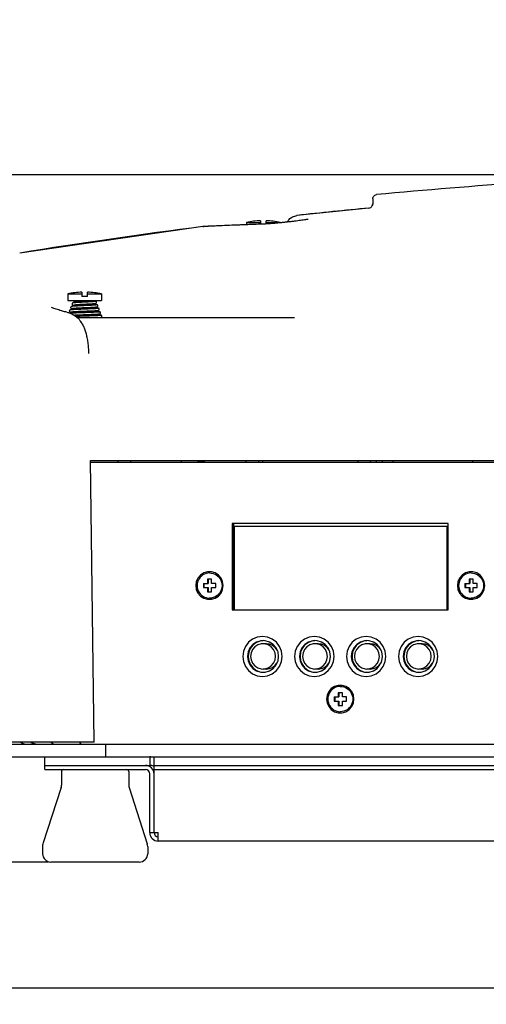
# Model space of a CAD drawing. Extents: x 1396 to 1816, y 325 to 622.
# Drawn here: x 1524 to 1535, y 413 to 436 of the extents above; entities that cross this region are included whole.
import ezdxf

# ---------------------------------------------------------------- set-up
doc = ezdxf.new("R2010")
doc.units = 0
doc.header["$LTSCALE"] = 5
doc.header["$MEASUREMENT"] = 0
doc.layers.get('0').update_dxf_attribs({"linetype": 'CONTINUOUS'})
doc.layers.get('Defpoints').update_dxf_attribs({"linetype": 'CONTINUOUS'})
doc.layers.add('Orizzontale', color=7, linetype='CONTINUOUS')
doc.styles.get("Standard").update_dxf_attribs({"font": 'ARIAL.TTF', "width": 0.8})
doc.dimstyles.new('DIMSTYLE_2', dxfattribs={"dimtxt": 2, "dimasz": 3.5, "dimexe": 0.18, "dimexo": 0.0625, "dimgap": 0.2, "dimtad": 1, "dimdec": 1, "dimlfac": 10, "dimdsep": 46, "dimtxsty": 'Standard', "dimcen": 0.09, "dimadec": 0, "dimazin": 0, "dimtp": 0.001, "dimtm": 0.001, "dimtfac": 1, "dimtdec": 1, "dimtofl": 0, "dimtmove": 0, "dimatfit": 3, "dimfxl": 0, "dimtolj": 1, "dimarcsym": 0})

# ---------------------------------------------------------------- blocks, each defined once
blk = doc.blocks.new('*D30')
at = {"layer": 'Defpoints', "color": 0}
for p in [(1503.85, 415.948), (1524.552, 415.948), (1542.84, 412.948)]:
    blk.add_point(p, dxfattribs=at)
at = {"layer": 'Orizzontale', "color": 0, "lineweight": -2}
for p, q in [((1503.85, 419.448), (1503.85, 422.948)), ((1524.49, 415.948), (1503.67, 415.948)), ((1542.777, 412.948), (1503.67, 412.948)), ((1503.85, 409.448), (1503.85, 398.217))]:
    blk.add_line(p, q, dxfattribs=at)
at = {"layer": 'Orizzontale', "color": 0}
for points in [[(1503.267, 419.448), (1504.433, 419.448), (1503.85, 415.948)], [(1503.267, 409.448), (1504.433, 409.448), (1503.85, 412.948)]]:
    blk.add_solid(points, dxfattribs=at)
at = {"layer": 'Orizzontale', "color": 0, "insert": (1500.698, 402.082), "char_height": 2, "attachment_point": 5, "rotation": 90}
blk.add_mtext('\\A1;30 mm\\P [1.18"]', dxfattribs=at)
blk = doc.blocks.new('*D31')
at = {"layer": 'Defpoints', "color": 0}
for p in [(1503.85, 432.291), (1541.102, 432.291), (1524.552, 415.948)]:
    blk.add_point(p, dxfattribs=at)
at = {"layer": 'Orizzontale', "color": 0, "lineweight": -2}
for p, q in [((1541.04, 432.291), (1503.67, 432.291)), ((1503.85, 419.448), (1503.85, 428.791)), ((1524.49, 415.948), (1503.67, 415.948))]:
    blk.add_line(p, q, dxfattribs=at)
at = {"layer": 'Orizzontale', "color": 0}
for points in [[(1503.267, 428.791), (1504.433, 428.791), (1503.85, 432.291)], [(1503.267, 419.448), (1504.433, 419.448), (1503.85, 415.948)]]:
    blk.add_solid(points, dxfattribs=at)
at = {"layer": 'Orizzontale', "color": 0, "char_height": 2, "attachment_point": 5, "rotation": 90}
for s, insert in [('\\A1;[6.43"]', (1502.628, 424.119)), ('\\A1;163.4 mm', (1499.925, 424.119))]:
    blk.add_mtext(s, dxfattribs=dict(at, insert=insert))
blk = doc.blocks.new('*D32')
at = {"layer": 'Defpoints', "color": 0}
for p in [(1503.85, 481.553), (1551.275, 481.553), (1541.102, 432.291)]:
    blk.add_point(p, dxfattribs=at)
at = {"layer": 'Orizzontale', "color": 0, "lineweight": -2}
for p, q in [((1551.212, 481.553), (1503.67, 481.553)), ((1503.85, 435.791), (1503.85, 478.053)), ((1541.04, 432.291), (1503.67, 432.291))]:
    blk.add_line(p, q, dxfattribs=at)
at = {"layer": 'Orizzontale', "color": 0}
for points in [[(1503.267, 478.053), (1504.433, 478.053), (1503.85, 481.553)], [(1503.267, 435.791), (1504.433, 435.791), (1503.85, 432.291)]]:
    blk.add_solid(points, dxfattribs=at)
at = {"layer": 'Orizzontale', "color": 0, "char_height": 2, "attachment_point": 5, "rotation": 90}
for s, insert in [('\\A1;[19.39"]', (1502.629, 456.922)), ('\\A1;492.6 mm', (1499.926, 456.922))]:
    blk.add_mtext(s, dxfattribs=dict(at, insert=insert))
blk = doc.blocks.new('*D33')
at = {"layer": 'Defpoints', "color": 0}
for p in [(1515.567, 426.548), (1573.638, 426.548), (1573.638, 401.502)]:
    blk.add_point(p, dxfattribs=at)
at = {"layer": 'Orizzontale', "color": 0, "lineweight": -2}
for p, q in [((1515.567, 426.485), (1515.567, 401.322)), ((1573.638, 426.485), (1573.638, 401.322)), ((1519.067, 401.502), (1570.138, 401.502))]:
    blk.add_line(p, q, dxfattribs=at)
at = {"layer": 'Orizzontale', "color": 0}
for points in [[(1519.067, 402.085), (1519.067, 400.918), (1515.567, 401.502)], [(1570.138, 402.085), (1570.138, 400.918), (1573.638, 401.502)]]:
    blk.add_solid(points, dxfattribs=at)
at = {"layer": 'Orizzontale', "color": 0, "char_height": 2, "attachment_point": 5}
for s, insert in [('\\A1;580.7 mm', (1544.602, 405.426)), ('\\A1;[22.86"]', (1544.602, 402.723))]:
    blk.add_mtext(s, dxfattribs=dict(at, insert=insert))

msp = doc.modelspace()

# ---------------------------------------------------------------- linework, layer by layer
at = {"linetype": 'Continuous'}
for p, q in [((1532.202, 431.717), (1532.202, 431.597)), ((1532.112, 431.498), (1530.402, 431.322)), ((1528.163, 431.057), (1523.808, 430.429)), ((1528.187, 431.059), (1528.163, 431.057)), ((1528.163, 431.057), (1528.189, 431.059)), ((1529.202, 431.157), (1529.202, 431.101)), ((1529.202, 431.157), (1529.537, 431.157)), ((1529.537, 431.197), (1529.537, 431.114)), ((1529.654, 431.119), (1529.654, 431.119)), ((1529.667, 431.12), (1529.667, 431.197)), ((1529.667, 431.157), (1530.002, 431.157)), ((1530.002, 431.157), (1530.002, 431.147)), ((1524.952, 429.457), (1524.952, 429.298)), ((1524.952, 429.457), (1525.287, 429.457)), ((1525.287, 429.497), (1525.287, 429.397)), ((1525.417, 429.397), (1525.287, 429.397)), ((1525.417, 429.397), (1525.417, 429.497)), ((1525.417, 429.457), (1525.752, 429.457)), ((1525.752, 429.457), (1525.752, 429.298)), ((1524.952, 429.298), (1525.752, 429.298)), ((1525.137, 429.283), (1525.137, 429.248)), ((1525.137, 429.202), (1525.137, 429.167)), ((1525.137, 429.121), (1525.137, 429.084)), ((1525.567, 429.298), (1525.567, 429.273)), ((1525.567, 429.227), (1525.567, 429.188)), ((1525.567, 429.142), (1525.567, 429.103)), ((1525.137, 429.038), (1525.137, 429.002)), ((1525.137, 428.956), (1525.137, 428.924)), ((1525.168, 428.898), (1530.343, 428.898)), ((1525.567, 429.057), (1525.567, 429.019)), ((1525.567, 428.973), (1525.567, 428.935)), ((1525.219, 428.852), (1525.222, 428.848)), ((1525.577, 418.798), (1525.489, 425.498)), ((1525.489, 425.498), (1563.715, 425.498)), ((1537.128, 425.448), (1525.49, 425.448)), ((1526.152, 425.448), (1526.152, 425.498)), ((1526.452, 425.448), (1526.452, 425.498)), ((1527.652, 425.448), (1527.652, 425.498)), ((1527.654, 425.448), (1527.654, 425.498)), ((1528.063, 425.463), (1528.187, 425.463)), ((1529.189, 425.498), (1529.189, 425.448)), ((1529.485, 425.498), (1529.485, 425.448)), ((1529.581, 425.498), (1529.581, 425.448)), ((1531.854, 425.448), (1531.854, 425.498)), ((1532.151, 425.448), (1532.151, 425.498)), ((1532.294, 425.448), (1532.294, 425.498)), ((1532.429, 425.498), (1532.429, 425.448)), ((1532.689, 425.448), (1532.689, 425.498)), ((1534.577, 425.498), (1534.577, 425.448)), ((1528.864, 423.998), (1528.864, 421.948)), ((1533.998, 423.998), (1528.864, 423.998)), ((1528.896, 423.998), (1528.896, 421.948)), ((1533.998, 421.948), (1533.998, 423.998)), ((1528.907, 423.928), (1528.907, 421.948)), ((1533.995, 423.928), (1528.907, 423.928)), ((1533.971, 421.948), (1533.971, 423.928)), ((1533.995, 421.948), (1533.995, 423.928)), ((1528.175, 422.573), (1528.175, 422.473)), ((1528.175, 422.573), (1528.289, 422.573)), ((1528.19, 422.573), (1528.19, 422.473)), ((1528.273, 422.673), (1528.273, 422.573)), ((1528.372, 422.673), (1528.273, 422.673)), ((1528.289, 422.673), (1528.289, 422.573)), ((1528.372, 422.573), (1528.372, 422.673)), ((1528.471, 422.573), (1528.372, 422.573)), ((1528.471, 422.473), (1528.471, 422.573)), ((1534.394, 422.573), (1534.394, 422.473)), ((1534.394, 422.573), (1534.509, 422.573)), ((1534.41, 422.573), (1534.41, 422.473)), ((1534.493, 422.673), (1534.493, 422.573)), ((1534.592, 422.673), (1534.493, 422.673)), ((1534.509, 422.673), (1534.509, 422.573)), ((1534.592, 422.573), (1534.592, 422.673)), ((1534.69, 422.573), (1534.592, 422.573)), ((1534.69, 422.473), (1534.69, 422.573)), ((1528.175, 422.473), (1528.289, 422.473)), ((1528.273, 422.473), (1528.273, 422.373)), ((1528.273, 422.373), (1528.372, 422.373)), ((1528.289, 422.473), (1528.289, 422.373)), ((1528.372, 422.373), (1528.372, 422.473)), ((1528.372, 422.473), (1528.471, 422.473)), ((1534.394, 422.473), (1534.509, 422.473)), ((1534.493, 422.473), (1534.493, 422.373)), ((1534.493, 422.373), (1534.592, 422.373)), ((1534.509, 422.473), (1534.509, 422.373)), ((1534.592, 422.373), (1534.592, 422.473)), ((1534.592, 422.473), (1534.69, 422.473)), ((1528.365, 422.226), (1528.323, 422.223)), ((1534.584, 422.226), (1534.542, 422.223)), ((1528.864, 421.948), (1533.998, 421.948)), ((1529.648, 421.209), (1529.596, 421.213)), ((1530.882, 421.209), (1530.83, 421.213)), ((1532.116, 421.209), (1532.064, 421.213)), ((1533.351, 421.209), (1533.298, 421.213)), ((1529.675, 421.138), (1529.596, 421.138)), ((1529.94, 420.967), (1529.932, 420.988)), ((1530.909, 421.138), (1530.83, 421.138)), ((1531.174, 420.967), (1531.166, 420.988)), ((1532.143, 421.138), (1532.064, 421.138)), ((1532.409, 420.967), (1532.4, 420.988)), ((1533.377, 421.138), (1533.298, 421.138)), ((1533.643, 420.967), (1533.634, 420.988)), ((1529.675, 420.538), (1529.596, 420.538)), ((1530.909, 420.538), (1530.83, 420.538)), ((1532.143, 420.538), (1532.064, 420.538)), ((1533.377, 420.538), (1533.298, 420.538)), ((1531.383, 419.973), (1531.383, 419.873)), ((1531.482, 419.973), (1531.383, 419.973)), ((1531.399, 419.973), (1531.399, 419.873)), ((1531.482, 419.873), (1531.482, 419.973)), ((1531.284, 419.873), (1531.284, 419.773)), ((1531.284, 419.873), (1531.399, 419.873)), ((1531.284, 419.773), (1531.399, 419.773)), ((1531.3, 419.873), (1531.3, 419.773)), ((1531.383, 419.773), (1531.383, 419.673)), ((1531.399, 419.773), (1531.399, 419.673)), ((1531.581, 419.873), (1531.482, 419.873)), ((1531.482, 419.673), (1531.482, 419.773)), ((1531.482, 419.773), (1531.581, 419.773)), ((1531.581, 419.773), (1531.581, 419.873)), ((1531.383, 419.673), (1531.482, 419.673)), ((1531.475, 419.526), (1531.432, 419.523)), ((1525.576, 418.798), (1519.813, 418.798)), ((1524.602, 418.748), (1524.552, 418.798)), ((1519.813, 418.748), (1551.78, 418.748)), ((1525.859, 418.448), (1525.859, 418.748)), ((1519.813, 418.448), (1551.78, 418.448)), ((1524.402, 418.148), (1524.402, 418.448)), ((1526.902, 418.448), (1526.902, 418.248)), ((1527.002, 418.048), (1527.002, 418.448)), ((1524.402, 418.248), (1526.902, 418.248)), ((1524.402, 418.148), (1526.802, 418.148)), ((1524.802, 418.098), (1524.802, 417.779)), ((1526.402, 418.098), (1526.402, 417.779)), ((1527.002, 418.248), (1562.202, 418.248)), ((1527.002, 418.148), (1562.202, 418.148)), ((1526.902, 416.648), (1526.902, 418.048)), ((1527.002, 416.648), (1527.002, 418.048)), ((1524.792, 417.718), (1524.362, 416.378)), ((1526.412, 417.718), (1526.842, 416.378)), ((1526.902, 416.648), (1527.102, 416.648)), ((1527.102, 416.448), (1527.102, 416.648)), ((1524.352, 416.316), (1524.352, 416.148)), ((1526.852, 416.316), (1526.852, 416.148)), ((1562.102, 416.448), (1527.102, 416.448)), ((1526.652, 415.948), (1524.552, 415.948))]:
    msp.add_line(p, q, dxfattribs=at)
for points in [[(1528.187, 425.463), (1528.199, 425.462), (1528.21, 425.458), (1528.22, 425.453), (1528.226, 425.448)], [(1528.647, 422.523), (1528.634, 422.616), (1528.595, 422.701), (1528.534, 422.772), (1528.456, 422.823), (1528.367, 422.849), (1528.275, 422.849), (1528.186, 422.823), (1528.108, 422.772), (1528.047, 422.701), (1528.008, 422.616), (1527.995, 422.523)], [(1528.323, 422.823), (1528.28, 422.82), (1528.239, 422.811), (1528.2, 422.796), (1528.163, 422.775), (1528.129, 422.749), (1528.099, 422.719), (1528.073, 422.685), (1528.053, 422.647), (1528.038, 422.607), (1528.029, 422.565), (1528.026, 422.523), (1528.029, 422.48), (1528.038, 422.438), (1528.053, 422.398), (1528.073, 422.36), (1528.099, 422.326), (1528.129, 422.296), (1528.163, 422.27), (1528.2, 422.25), (1528.239, 422.235), (1528.28, 422.226), (1528.323, 422.223)], [(1528.323, 422.823), (1528.365, 422.82), (1528.406, 422.811), (1528.446, 422.796), (1528.483, 422.775), (1528.517, 422.749), (1528.546, 422.719), (1528.572, 422.685), (1528.592, 422.647), (1528.607, 422.607), (1528.616, 422.565), (1528.619, 422.523), (1528.616, 422.48), (1528.607, 422.438), (1528.592, 422.398), (1528.572, 422.36), (1528.546, 422.326), (1528.517, 422.296), (1528.483, 422.27), (1528.446, 422.25), (1528.406, 422.235), (1528.365, 422.226)], [(1528.326, 422.823), (1528.368, 422.82), (1528.409, 422.811), (1528.449, 422.796), (1528.486, 422.775), (1528.52, 422.749), (1528.55, 422.719), (1528.575, 422.685), (1528.595, 422.647), (1528.61, 422.607), (1528.619, 422.565), (1528.622, 422.523), (1528.619, 422.48), (1528.61, 422.438), (1528.595, 422.398), (1528.575, 422.36), (1528.55, 422.326), (1528.52, 422.296), (1528.486, 422.27), (1528.449, 422.25), (1528.409, 422.235), (1528.368, 422.226), (1528.326, 422.223)], [(1534.866, 422.523), (1534.853, 422.616), (1534.815, 422.701), (1534.754, 422.772), (1534.676, 422.823), (1534.587, 422.849), (1534.494, 422.849), (1534.405, 422.823), (1534.327, 422.772), (1534.267, 422.701), (1534.228, 422.616), (1534.215, 422.523)], [(1534.542, 422.823), (1534.5, 422.82), (1534.459, 422.811), (1534.419, 422.796), (1534.382, 422.775), (1534.348, 422.749), (1534.318, 422.719), (1534.293, 422.685), (1534.273, 422.647), (1534.258, 422.607), (1534.249, 422.565), (1534.246, 422.523), (1534.249, 422.48), (1534.258, 422.438), (1534.273, 422.398), (1534.293, 422.36), (1534.318, 422.326), (1534.348, 422.296), (1534.382, 422.27), (1534.419, 422.25), (1534.459, 422.235), (1534.5, 422.226), (1534.542, 422.223)], [(1534.542, 422.823), (1534.584, 422.82), (1534.626, 422.811), (1534.665, 422.796), (1534.702, 422.775), (1534.736, 422.749), (1534.766, 422.719), (1534.791, 422.685), (1534.812, 422.647), (1534.826, 422.607), (1534.835, 422.565), (1534.838, 422.523), (1534.835, 422.48), (1534.826, 422.438), (1534.812, 422.398), (1534.791, 422.36), (1534.766, 422.326), (1534.736, 422.296), (1534.702, 422.27), (1534.665, 422.25), (1534.626, 422.235), (1534.584, 422.226)], [(1534.545, 422.823), (1534.588, 422.82), (1534.629, 422.811), (1534.668, 422.796), (1534.706, 422.775), (1534.739, 422.749), (1534.769, 422.719), (1534.795, 422.685), (1534.815, 422.647), (1534.83, 422.607), (1534.839, 422.565), (1534.842, 422.523), (1534.839, 422.48), (1534.83, 422.438), (1534.815, 422.398), (1534.795, 422.36), (1534.769, 422.326), (1534.739, 422.296), (1534.706, 422.27), (1534.668, 422.25), (1534.629, 422.235), (1534.588, 422.226), (1534.545, 422.223)], [(1527.995, 422.523), (1528.008, 422.43), (1528.047, 422.344), (1528.108, 422.273), (1528.186, 422.223), (1528.275, 422.196), (1528.367, 422.196), (1528.456, 422.223), (1528.534, 422.273), (1528.595, 422.344), (1528.634, 422.43), (1528.647, 422.523)], [(1534.215, 422.523), (1534.228, 422.43), (1534.267, 422.344), (1534.327, 422.273), (1534.405, 422.223), (1534.494, 422.196), (1534.587, 422.196), (1534.676, 422.223), (1534.754, 422.273), (1534.815, 422.344), (1534.853, 422.43), (1534.866, 422.523)], [(1530.049, 420.838), (1530.033, 420.961), (1529.986, 421.075), (1529.911, 421.174), (1529.814, 421.249), (1529.701, 421.296), (1529.58, 421.313), (1529.458, 421.296), (1529.345, 421.249), (1529.248, 421.174), (1529.174, 421.075), (1529.127, 420.961), (1529.111, 420.838)], [(1529.596, 421.213), (1529.543, 421.209), (1529.442, 421.179), (1529.353, 421.121), (1529.284, 421.04), (1529.24, 420.943), (1529.225, 420.838)], [(1529.596, 421.211), (1529.516, 421.2), (1529.427, 421.162), (1529.35, 421.103), (1529.291, 421.025), (1529.254, 420.935), (1529.241, 420.838)], [(1529.966, 420.838), (1529.951, 420.943), (1529.907, 421.04), (1529.838, 421.121), (1529.749, 421.179), (1529.648, 421.209)], [(1531.283, 420.838), (1531.267, 420.961), (1531.22, 421.075), (1531.145, 421.174), (1531.048, 421.249), (1530.935, 421.296), (1530.814, 421.313), (1530.692, 421.296), (1530.579, 421.249), (1530.482, 421.174), (1530.408, 421.075), (1530.361, 420.961), (1530.345, 420.838)], [(1530.83, 421.213), (1530.777, 421.209), (1530.676, 421.179), (1530.587, 421.121), (1530.518, 421.04), (1530.475, 420.943), (1530.46, 420.838)], [(1530.83, 421.211), (1530.75, 421.2), (1530.661, 421.162), (1530.584, 421.103), (1530.525, 421.025), (1530.488, 420.935), (1530.475, 420.838)], [(1531.2, 420.838), (1531.185, 420.943), (1531.141, 421.04), (1531.072, 421.121), (1530.984, 421.179), (1530.882, 421.209)], [(1532.517, 420.838), (1532.501, 420.961), (1532.454, 421.075), (1532.379, 421.174), (1532.282, 421.249), (1532.169, 421.296), (1532.048, 421.313), (1531.927, 421.296), (1531.813, 421.249), (1531.716, 421.174), (1531.642, 421.075), (1531.595, 420.961), (1531.579, 420.838)], [(1532.064, 421.213), (1532.011, 421.209), (1531.91, 421.179), (1531.821, 421.121), (1531.752, 421.04), (1531.709, 420.943), (1531.694, 420.838)], [(1532.064, 421.211), (1531.984, 421.2), (1531.895, 421.162), (1531.818, 421.103), (1531.759, 421.025), (1531.722, 420.935), (1531.71, 420.838)], [(1532.434, 420.838), (1532.419, 420.943), (1532.375, 421.04), (1532.306, 421.121), (1532.218, 421.179), (1532.116, 421.209)], [(1533.751, 420.838), (1533.735, 420.961), (1533.688, 421.075), (1533.614, 421.174), (1533.516, 421.249), (1533.403, 421.296), (1533.282, 421.313), (1533.161, 421.296), (1533.047, 421.249), (1532.95, 421.174), (1532.876, 421.075), (1532.829, 420.961), (1532.813, 420.838)], [(1533.298, 421.213), (1533.245, 421.209), (1533.144, 421.179), (1533.055, 421.121), (1532.986, 421.04), (1532.943, 420.943), (1532.928, 420.838)], [(1533.298, 421.211), (1533.218, 421.2), (1533.129, 421.162), (1533.052, 421.103), (1532.993, 421.025), (1532.956, 420.935), (1532.944, 420.838)], [(1533.668, 420.838), (1533.653, 420.943), (1533.609, 421.04), (1533.54, 421.121), (1533.452, 421.179), (1533.351, 421.209)], [(1529.596, 421.138), (1529.554, 421.135), (1529.473, 421.111), (1529.402, 421.064), (1529.347, 421), (1529.312, 420.922), (1529.3, 420.838)], [(1529.892, 420.838), (1529.88, 420.922), (1529.845, 421), (1529.79, 421.064), (1529.719, 421.111), (1529.638, 421.135), (1529.596, 421.138)], [(1529.932, 420.988), (1529.885, 421.05), (1529.823, 421.097), (1529.752, 421.127), (1529.675, 421.138)], [(1530.83, 421.138), (1530.788, 421.135), (1530.707, 421.111), (1530.636, 421.064), (1530.581, 421), (1530.546, 420.922), (1530.534, 420.838)], [(1531.126, 420.838), (1531.114, 420.922), (1531.079, 421), (1531.024, 421.064), (1530.953, 421.111), (1530.872, 421.135), (1530.83, 421.138)], [(1531.166, 420.988), (1531.119, 421.05), (1531.057, 421.097), (1530.986, 421.127), (1530.909, 421.138)], [(1532.064, 421.138), (1532.022, 421.135), (1531.941, 421.111), (1531.87, 421.064), (1531.815, 421), (1531.78, 420.922), (1531.768, 420.838)], [(1532.36, 420.838), (1532.348, 420.922), (1532.313, 421), (1532.258, 421.064), (1532.187, 421.111), (1532.106, 421.135), (1532.064, 421.138)], [(1532.4, 420.988), (1532.353, 421.05), (1532.291, 421.097), (1532.22, 421.127), (1532.143, 421.138)], [(1533.298, 421.138), (1533.256, 421.135), (1533.175, 421.111), (1533.104, 421.064), (1533.049, 421), (1533.014, 420.922), (1533.002, 420.838)], [(1533.594, 420.838), (1533.582, 420.922), (1533.547, 421), (1533.492, 421.064), (1533.421, 421.111), (1533.34, 421.135), (1533.298, 421.138)], [(1533.634, 420.988), (1533.587, 421.05), (1533.526, 421.097), (1533.454, 421.127), (1533.377, 421.138)], [(1529.111, 420.838), (1529.127, 420.715), (1529.174, 420.6), (1529.248, 420.502), (1529.345, 420.426), (1529.458, 420.379), (1529.58, 420.363), (1529.701, 420.379), (1529.814, 420.426), (1529.911, 420.502), (1529.986, 420.6), (1530.033, 420.715), (1530.049, 420.838)], [(1529.225, 420.838), (1529.24, 420.732), (1529.284, 420.635), (1529.353, 420.554), (1529.442, 420.497), (1529.543, 420.466), (1529.596, 420.463)], [(1529.241, 420.838), (1529.254, 420.741), (1529.291, 420.65), (1529.35, 420.573), (1529.427, 420.513), (1529.516, 420.475), (1529.596, 420.465)], [(1529.3, 420.838), (1529.312, 420.753), (1529.347, 420.675), (1529.402, 420.611), (1529.473, 420.565), (1529.554, 420.541), (1529.596, 420.538)], [(1529.596, 420.538), (1529.638, 420.541), (1529.719, 420.565), (1529.79, 420.611), (1529.845, 420.675), (1529.88, 420.753), (1529.892, 420.838)], [(1529.596, 420.463), (1529.648, 420.466), (1529.749, 420.497), (1529.838, 420.554), (1529.907, 420.635), (1529.951, 420.732), (1529.966, 420.838)], [(1529.885, 420.626), (1529.932, 420.688), (1529.94, 420.709)], [(1530.345, 420.838), (1530.361, 420.715), (1530.408, 420.6), (1530.482, 420.502), (1530.579, 420.426), (1530.692, 420.379), (1530.814, 420.363), (1530.935, 420.379), (1531.048, 420.426), (1531.145, 420.502), (1531.22, 420.6), (1531.267, 420.715), (1531.283, 420.838)], [(1530.46, 420.838), (1530.475, 420.732), (1530.518, 420.635), (1530.587, 420.554), (1530.676, 420.497), (1530.777, 420.466), (1530.83, 420.463)], [(1530.475, 420.838), (1530.488, 420.741), (1530.525, 420.65), (1530.584, 420.573), (1530.661, 420.513), (1530.75, 420.475), (1530.83, 420.465)], [(1530.534, 420.838), (1530.546, 420.753), (1530.581, 420.675), (1530.636, 420.611), (1530.707, 420.565), (1530.788, 420.541), (1530.83, 420.538)], [(1530.83, 420.538), (1530.872, 420.541), (1530.953, 420.565), (1531.024, 420.611), (1531.079, 420.675), (1531.114, 420.753), (1531.126, 420.838)], [(1530.83, 420.463), (1530.882, 420.466), (1530.984, 420.497), (1531.072, 420.554), (1531.141, 420.635), (1531.185, 420.732), (1531.2, 420.838)], [(1531.119, 420.626), (1531.166, 420.688), (1531.174, 420.709)], [(1531.579, 420.838), (1531.595, 420.715), (1531.642, 420.6), (1531.716, 420.502), (1531.813, 420.426), (1531.927, 420.379), (1532.048, 420.363), (1532.169, 420.379), (1532.282, 420.426), (1532.379, 420.502), (1532.454, 420.6), (1532.501, 420.715), (1532.517, 420.838)], [(1531.694, 420.838), (1531.709, 420.732), (1531.752, 420.635), (1531.821, 420.554), (1531.91, 420.497), (1532.011, 420.466), (1532.064, 420.463)], [(1531.71, 420.838), (1531.722, 420.741), (1531.759, 420.65), (1531.818, 420.573), (1531.895, 420.513), (1531.984, 420.475), (1532.064, 420.465)], [(1531.768, 420.838), (1531.78, 420.753), (1531.815, 420.675), (1531.87, 420.611), (1531.941, 420.565), (1532.022, 420.541), (1532.064, 420.538)], [(1532.064, 420.538), (1532.106, 420.541), (1532.187, 420.565), (1532.258, 420.611), (1532.313, 420.675), (1532.348, 420.753), (1532.36, 420.838)], [(1532.064, 420.463), (1532.116, 420.466), (1532.218, 420.497), (1532.306, 420.554), (1532.375, 420.635), (1532.419, 420.732), (1532.434, 420.838)], [(1532.353, 420.626), (1532.4, 420.688), (1532.409, 420.709)], [(1532.813, 420.838), (1532.829, 420.715), (1532.876, 420.6), (1532.95, 420.502), (1533.047, 420.426), (1533.161, 420.379), (1533.282, 420.363), (1533.403, 420.379), (1533.516, 420.426), (1533.614, 420.502), (1533.688, 420.6), (1533.735, 420.715), (1533.751, 420.838)], [(1532.928, 420.838), (1532.943, 420.732), (1532.986, 420.635), (1533.055, 420.554), (1533.144, 420.497), (1533.245, 420.466), (1533.298, 420.463)], [(1532.944, 420.838), (1532.956, 420.741), (1532.993, 420.65), (1533.052, 420.573), (1533.129, 420.513), (1533.218, 420.475), (1533.298, 420.465)], [(1533.002, 420.838), (1533.014, 420.753), (1533.049, 420.675), (1533.104, 420.611), (1533.175, 420.565), (1533.256, 420.541), (1533.298, 420.538)], [(1533.298, 420.538), (1533.34, 420.541), (1533.421, 420.565), (1533.492, 420.611), (1533.547, 420.675), (1533.582, 420.753), (1533.594, 420.838)], [(1533.298, 420.463), (1533.351, 420.466), (1533.452, 420.497), (1533.54, 420.554), (1533.609, 420.635), (1533.653, 420.732), (1533.668, 420.838)], [(1533.587, 420.626), (1533.634, 420.688), (1533.643, 420.709)], [(1529.675, 420.538), (1529.752, 420.548), (1529.823, 420.578), (1529.885, 420.626)], [(1530.909, 420.538), (1530.986, 420.548), (1531.057, 420.578), (1531.119, 420.626)], [(1532.143, 420.538), (1532.22, 420.548), (1532.291, 420.578), (1532.353, 420.626)], [(1533.377, 420.538), (1533.454, 420.548), (1533.526, 420.578), (1533.587, 420.626)], [(1531.757, 419.823), (1531.743, 419.916), (1531.705, 420.001), (1531.644, 420.072), (1531.566, 420.123), (1531.477, 420.149), (1531.384, 420.149), (1531.296, 420.123), (1531.218, 420.072), (1531.157, 420.001), (1531.118, 419.916), (1531.105, 419.823)], [(1531.432, 420.123), (1531.39, 420.12), (1531.349, 420.111), (1531.309, 420.096), (1531.272, 420.075), (1531.238, 420.049), (1531.209, 420.019), (1531.183, 419.985), (1531.163, 419.947), (1531.148, 419.907), (1531.139, 419.865), (1531.136, 419.823), (1531.139, 419.78), (1531.148, 419.738), (1531.163, 419.698), (1531.183, 419.66), (1531.209, 419.626), (1531.238, 419.596), (1531.272, 419.57), (1531.309, 419.55), (1531.349, 419.535), (1531.39, 419.526), (1531.432, 419.523)], [(1531.432, 420.123), (1531.475, 420.12), (1531.516, 420.111), (1531.555, 420.096), (1531.593, 420.075), (1531.626, 420.049), (1531.656, 420.019), (1531.682, 419.985), (1531.702, 419.947), (1531.717, 419.907), (1531.726, 419.865), (1531.729, 419.823), (1531.726, 419.78), (1531.717, 419.738), (1531.702, 419.698), (1531.682, 419.66), (1531.656, 419.626), (1531.626, 419.596), (1531.593, 419.57), (1531.555, 419.55), (1531.516, 419.535), (1531.475, 419.526)], [(1531.436, 420.123), (1531.478, 420.12), (1531.519, 420.111), (1531.559, 420.096), (1531.596, 420.075), (1531.63, 420.049), (1531.659, 420.019), (1531.685, 419.985), (1531.705, 419.947), (1531.72, 419.907), (1531.729, 419.865), (1531.732, 419.823), (1531.729, 419.78), (1531.72, 419.738), (1531.705, 419.698), (1531.685, 419.66), (1531.659, 419.626), (1531.63, 419.596), (1531.596, 419.57), (1531.559, 419.55), (1531.519, 419.535), (1531.478, 419.526), (1531.436, 419.523)], [(1531.105, 419.823), (1531.118, 419.73), (1531.157, 419.644), (1531.218, 419.573), (1531.296, 419.523), (1531.384, 419.496), (1531.477, 419.496), (1531.566, 419.523), (1531.644, 419.573), (1531.705, 419.644), (1531.743, 419.73), (1531.757, 419.823)], [(1525.275, 418.748), (1525.261, 418.758), (1525.247, 418.787), (1525.245, 418.798)]]:
    msp.add_lwpolyline(points, dxfattribs=at)
for centre, radius, start, end in [((1544.602, 301.737), 130.661, 92.31719, 95.40581), ((1544.602, 301.737), 130.361, 95.4982, 96.25339), ((1544.602, 301.737), 130.361, 97.24446, 99.17855), ((1529.602, 429.198), 2, 91.8766, 101.537), ((1529.602, 429.198), 2, 78.463, 88.1234), ((1525.352, 427.498), 2, 91.8766, 101.537), ((1525.352, 427.498), 2, 78.463, 88.1234), ((1524.002, 419.048), 0.3, 236.9442, 270), ((1524.302, 419.348), 0.6, 247.6044, 270), ((1526.902, 418.048), 0.4, 75.1421, 90), ((1524.852, 418.098), 0.05, 90, 180), ((1526.352, 418.098), 0.05, 0, 90), ((1526.802, 418.048), 0.2, 0, 90), ((1526.802, 418.048), 0.1, 0, 90), ((1526.902, 418.048), 0.2, 64.3603, 90), ((1524.602, 417.779), 0.2, 342.1811, 0), ((1526.602, 417.779), 0.2, 180, 197.8189), ((1527.102, 416.648), 0.2, 180, 270), ((1527.102, 416.648), 0.1, 180, 270), ((1524.552, 416.316), 0.2, 162.1811, 180), ((1526.652, 416.316), 0.2, 0, 17.8189), ((1524.552, 416.148), 0.2, 180, 270), ((1526.652, 416.148), 0.2, 270, 0)]:
    msp.add_arc(centre, radius, start, end, dxfattribs=at)
for points in [[(1532.202, 431.717), (1532.228, 431.784), (1532.293, 431.817)], [(1532.112, 431.498), (1532.157, 431.514)], [(1532.157, 431.514), (1532.176, 431.53)], [(1532.176, 431.53), (1532.191, 431.551)], [(1532.191, 431.551), (1532.202, 431.597)], [(1532.202, 431.597), (1532.191, 431.551)], [(1530.624, 431.224), (1530.577, 431.216), (1530.52, 431.208), (1530.455, 431.199), (1530.381, 431.189), (1530.301, 431.179), (1530.215, 431.169), (1530.123, 431.159), (1530.03, 431.15), (1529.937, 431.14), (1529.847, 431.132), (1529.763, 431.126)], [(1530.171, 431.167), (1530.215, 431.228), (1530.294, 431.288), (1530.402, 431.322)], [(1530.671, 431.227), (1530.624, 431.224)], [(1528.296, 431.064), (1528.284, 431.063), (1528.189, 431.059)], [(1528.507, 431.073), (1528.296, 431.064), (1528.294, 431.064)], [(1529.204, 431.101), (1529.026, 431.094), (1528.567, 431.075), (1528.403, 431.068), (1528.296, 431.064)], [(1529.204, 431.101), (1529.084, 431.096), (1528.979, 431.092)], [(1529.539, 431.115), (1529.319, 431.106), (1529.204, 431.101)], [(1529.654, 431.119), (1529.539, 431.115)], [(1529.631, 431.118), (1529.539, 431.115)], [(1529.654, 431.119), (1529.631, 431.118)], [(1529.763, 431.126), (1529.691, 431.121), (1529.654, 431.119)], [(1529.669, 431.12), (1529.654, 431.119)], [(1530.151, 431.162), (1530.054, 431.152), (1530.003, 431.147)], [(1524.678, 429.093), (1524.561, 429.132)], [(1525.137, 429.167), (1525.129, 429.166), (1525.118, 429.165), (1525.109, 429.165), (1525.1, 429.164), (1525.091, 429.164), (1525.084, 429.163), (1525.077, 429.162), (1525.07, 429.162), (1525.065, 429.161), (1525.06, 429.16), (1525.055, 429.16), (1525.051, 429.159), (1525.047, 429.159), (1525.044, 429.158), (1525.041, 429.157), (1525.038, 429.156), (1525.035, 429.155), (1525.031, 429.153), (1525.026, 429.149), (1525.022, 429.143), (1525.02, 429.136), (1525.02, 429.129), (1525.022, 429.123), (1525.026, 429.118), (1525.03, 429.114), (1525.033, 429.112), (1525.036, 429.11), (1525.039, 429.109), (1525.041, 429.109), (1525.044, 429.108), (1525.047, 429.107), (1525.05, 429.107), (1525.053, 429.106), (1525.057, 429.106), (1525.061, 429.105), (1525.065, 429.105), (1525.07, 429.104), (1525.076, 429.104), (1525.082, 429.103), (1525.089, 429.103), (1525.096, 429.102), (1525.104, 429.101), (1525.113, 429.101), (1525.123, 429.1), (1525.133, 429.1), (1525.137, 429.099)], [(1525.137, 429.248), (1525.132, 429.248), (1525.123, 429.247), (1525.115, 429.247), (1525.108, 429.246), (1525.101, 429.245), (1525.096, 429.245), (1525.09, 429.244), (1525.086, 429.243), (1525.082, 429.243), (1525.078, 429.242), (1525.075, 429.241), (1525.072, 429.24), (1525.069, 429.239), (1525.065, 429.237), (1525.061, 429.235), (1525.056, 429.23), (1525.053, 429.224), (1525.052, 429.217), (1525.053, 429.209), (1525.056, 429.204), (1525.059, 429.199), (1525.063, 429.196), (1525.066, 429.194), (1525.069, 429.193), (1525.072, 429.192), (1525.075, 429.192), (1525.077, 429.191), (1525.08, 429.19), (1525.083, 429.19), (1525.087, 429.189), (1525.091, 429.189), (1525.095, 429.188), (1525.099, 429.188), (1525.104, 429.187), (1525.11, 429.187), (1525.116, 429.186), (1525.122, 429.185), (1525.129, 429.185), (1525.137, 429.184)], [(1525.055, 429.113), (1525.055, 429.113), (1525.056, 429.113), (1525.057, 429.114), (1525.06, 429.114)], [(1525.06, 429.114), (1525.063, 429.114)], [(1525.063, 429.114), (1525.064, 429.115)], [(1525.064, 429.115), (1525.066, 429.115), (1525.07, 429.115), (1525.075, 429.116), (1525.08, 429.116), (1525.086, 429.117), (1525.092, 429.117), (1525.1, 429.118), (1525.108, 429.119), (1525.116, 429.119), (1525.126, 429.12), (1525.136, 429.12), (1525.137, 429.121)], [(1525.064, 429.114), (1525.065, 429.114), (1525.075, 429.112), (1525.091, 429.11), (1525.117, 429.108), (1525.137, 429.106)], [(1525.084, 429.298), (1525.085, 429.292), (1525.088, 429.286), (1525.092, 429.282), (1525.096, 429.279), (1525.099, 429.277), (1525.102, 429.276), (1525.105, 429.275), (1525.107, 429.274), (1525.11, 429.274), (1525.114, 429.273), (1525.117, 429.272), (1525.121, 429.272), (1525.125, 429.271), (1525.13, 429.271), (1525.135, 429.27), (1525.137, 429.27)], [(1525.087, 429.197), (1525.087, 429.197), (1525.088, 429.197), (1525.09, 429.197), (1525.093, 429.198), (1525.096, 429.198), (1525.1, 429.199), (1525.104, 429.199), (1525.105, 429.199)], [(1525.105, 429.199), (1525.11, 429.2), (1525.115, 429.2), (1525.122, 429.201), (1525.129, 429.202), (1525.137, 429.202), (1525.137, 429.202)], [(1525.105, 429.199), (1525.108, 429.199), (1525.124, 429.196), (1525.137, 429.195)], [(1525.118, 429.28), (1525.118, 429.28), (1525.12, 429.28), (1525.122, 429.281), (1525.124, 429.281), (1525.128, 429.282), (1525.132, 429.282), (1525.136, 429.283), (1525.141, 429.284), (1525.146, 429.284)], [(1525.328, 429.259), (1525.293, 429.257), (1525.249, 429.255), (1525.208, 429.253), (1525.17, 429.251), (1525.138, 429.248), (1525.137, 429.248)], [(1525.137, 429.202), (1525.145, 429.203), (1525.155, 429.204), (1525.165, 429.204), (1525.176, 429.205), (1525.188, 429.206), (1525.201, 429.207), (1525.215, 429.207), (1525.229, 429.208), (1525.244, 429.209), (1525.26, 429.21), (1525.275, 429.211), (1525.291, 429.211), (1525.307, 429.212), (1525.323, 429.213), (1525.339, 429.214), (1525.355, 429.214), (1525.37, 429.215), (1525.377, 429.216)], [(1525.314, 429.175), (1525.278, 429.174), (1525.234, 429.172), (1525.192, 429.17), (1525.155, 429.168), (1525.137, 429.167)], [(1525.137, 429.121), (1525.147, 429.121), (1525.158, 429.122), (1525.171, 429.123), (1525.185, 429.123), (1525.199, 429.124), (1525.215, 429.125), (1525.231, 429.126), (1525.248, 429.126), (1525.266, 429.127), (1525.284, 429.128), (1525.301, 429.129), (1525.319, 429.13), (1525.337, 429.13), (1525.354, 429.131), (1525.371, 429.132), (1525.387, 429.133)], [(1525.146, 429.284), (1525.147, 429.284), (1525.153, 429.285), (1525.16, 429.285), (1525.168, 429.286), (1525.176, 429.287), (1525.185, 429.287), (1525.195, 429.288), (1525.205, 429.289), (1525.216, 429.29), (1525.227, 429.29), (1525.24, 429.291), (1525.252, 429.292), (1525.266, 429.293), (1525.279, 429.294), (1525.294, 429.294), (1525.308, 429.295), (1525.323, 429.296), (1525.339, 429.297), (1525.352, 429.298)], [(1525.381, 429.178), (1525.37, 429.178), (1525.323, 429.176), (1525.314, 429.175)], [(1525.38, 429.262), (1525.339, 429.26), (1525.328, 429.259)], [(1525.377, 429.216), (1525.386, 429.216), (1525.4, 429.217), (1525.415, 429.217), (1525.429, 429.218), (1525.443, 429.219), (1525.456, 429.22), (1525.469, 429.22), (1525.481, 429.221), (1525.493, 429.222), (1525.504, 429.222), (1525.514, 429.223), (1525.524, 429.224), (1525.534, 429.224), (1525.543, 429.225), (1525.551, 429.226), (1525.559, 429.226), (1525.566, 429.227), (1525.567, 429.227)], [(1525.602, 429.278), (1525.602, 429.278), (1525.601, 429.277), (1525.599, 429.277), (1525.597, 429.277), (1525.594, 429.276), (1525.59, 429.276), (1525.586, 429.275), (1525.581, 429.274), (1525.575, 429.274), (1525.569, 429.273), (1525.562, 429.273), (1525.555, 429.272), (1525.547, 429.271), (1525.538, 429.271), (1525.528, 429.27), (1525.518, 429.269), (1525.506, 429.269), (1525.495, 429.268), (1525.482, 429.267), (1525.469, 429.266), (1525.455, 429.266), (1525.441, 429.265), (1525.426, 429.264), (1525.41, 429.263), (1525.394, 429.262), (1525.38, 429.262)], [(1525.567, 429.273), (1525.545, 429.271), (1525.511, 429.269), (1525.473, 429.267), (1525.43, 429.264), (1525.385, 429.262), (1525.38, 429.262)], [(1525.634, 429.194), (1525.634, 429.195), (1525.633, 429.194), (1525.632, 429.194), (1525.629, 429.194), (1525.627, 429.193), (1525.624, 429.193), (1525.62, 429.192), (1525.616, 429.192), (1525.611, 429.191), (1525.606, 429.191), (1525.6, 429.19), (1525.594, 429.19), (1525.587, 429.189), (1525.58, 429.189), (1525.572, 429.188), (1525.564, 429.188), (1525.556, 429.187), (1525.546, 429.187), (1525.537, 429.186), (1525.527, 429.185), (1525.516, 429.185), (1525.505, 429.184), (1525.494, 429.184), (1525.482, 429.183), (1525.47, 429.182), (1525.457, 429.182), (1525.444, 429.181), (1525.431, 429.181), (1525.417, 429.18), (1525.403, 429.179), (1525.389, 429.179), (1525.381, 429.178)], [(1525.567, 429.188), (1525.538, 429.186), (1525.501, 429.184), (1525.459, 429.182), (1525.415, 429.18), (1525.381, 429.178)], [(1525.387, 429.133), (1525.388, 429.133)], [(1525.388, 429.133), (1525.403, 429.133), (1525.418, 429.134), (1525.433, 429.135), (1525.447, 429.135), (1525.461, 429.136), (1525.475, 429.137), (1525.488, 429.137), (1525.501, 429.138), (1525.513, 429.139), (1525.525, 429.139), (1525.536, 429.14), (1525.546, 429.14), (1525.557, 429.141), (1525.566, 429.142), (1525.567, 429.142)], [(1525.391, 429.049), (1525.405, 429.05), (1525.423, 429.051), (1525.441, 429.051), (1525.458, 429.052), (1525.474, 429.053), (1525.49, 429.053), (1525.505, 429.054), (1525.519, 429.055), (1525.533, 429.055), (1525.546, 429.056), (1525.558, 429.057), (1525.57, 429.057), (1525.581, 429.058), (1525.591, 429.058), (1525.601, 429.059), (1525.61, 429.06), (1525.618, 429.06), (1525.626, 429.061), (1525.633, 429.061), (1525.64, 429.062), (1525.646, 429.062), (1525.651, 429.063), (1525.656, 429.063), (1525.66, 429.064), (1525.664, 429.064), (1525.668, 429.065), (1525.671, 429.066), (1525.674, 429.066), (1525.677, 429.067), (1525.679, 429.067), (1525.682, 429.068), (1525.685, 429.069), (1525.688, 429.071), (1525.692, 429.073), (1525.695, 429.077), (1525.698, 429.083), (1525.7, 429.089), (1525.7, 429.097), (1525.697, 429.103), (1525.692, 429.109), (1525.688, 429.112), (1525.684, 429.114), (1525.681, 429.115), (1525.678, 429.116), (1525.675, 429.116), (1525.671, 429.117), (1525.668, 429.118), (1525.663, 429.118), (1525.659, 429.119), (1525.653, 429.119), (1525.647, 429.12), (1525.64, 429.121), (1525.633, 429.121), (1525.625, 429.122), (1525.616, 429.123), (1525.606, 429.123), (1525.595, 429.124), (1525.584, 429.125), (1525.572, 429.125), (1525.567, 429.126)], [(1525.567, 429.126), (1525.582, 429.125), (1525.617, 429.122), (1525.644, 429.12), (1525.663, 429.118), (1525.674, 429.116), (1525.676, 429.114), (1525.669, 429.111), (1525.654, 429.109), (1525.631, 429.107), (1525.601, 429.105), (1525.565, 429.103), (1525.523, 429.101), (1525.477, 429.099), (1525.428, 429.097), (1525.397, 429.095)], [(1525.666, 429.111), (1525.666, 429.111), (1525.665, 429.111), (1525.663, 429.111), (1525.661, 429.11), (1525.658, 429.11), (1525.655, 429.11), (1525.651, 429.109), (1525.647, 429.109), (1525.642, 429.108), (1525.637, 429.108), (1525.631, 429.107), (1525.625, 429.107), (1525.619, 429.106), (1525.612, 429.106), (1525.604, 429.105), (1525.596, 429.105), (1525.588, 429.104), (1525.579, 429.104), (1525.569, 429.103), (1525.559, 429.103), (1525.549, 429.102), (1525.538, 429.102), (1525.527, 429.101), (1525.515, 429.101), (1525.503, 429.1), (1525.49, 429.099), (1525.477, 429.099), (1525.464, 429.098), (1525.45, 429.098), (1525.436, 429.097), (1525.421, 429.096), (1525.406, 429.096), (1525.397, 429.095)], [(1525.567, 429.289), (1525.569, 429.289), (1525.59, 429.287), (1525.604, 429.284), (1525.612, 429.282), (1525.612, 429.28), (1525.605, 429.278), (1525.592, 429.276), (1525.571, 429.273), (1525.567, 429.273)], [(1525.567, 429.227), (1525.573, 429.227), (1525.579, 429.228), (1525.585, 429.229), (1525.59, 429.229), (1525.595, 429.23), (1525.599, 429.23), (1525.603, 429.231), (1525.606, 429.232), (1525.609, 429.232), (1525.612, 429.233), (1525.615, 429.233), (1525.618, 429.234), (1525.621, 429.236), (1525.624, 429.237), (1525.628, 429.24), (1525.632, 429.244), (1525.635, 429.25), (1525.636, 429.256), (1525.636, 429.264), (1525.633, 429.271), (1525.628, 429.276), (1525.624, 429.279), (1525.62, 429.281), (1525.616, 429.282), (1525.613, 429.283), (1525.609, 429.284), (1525.605, 429.285), (1525.6, 429.285), (1525.594, 429.286), (1525.588, 429.287), (1525.58, 429.288), (1525.572, 429.289), (1525.567, 429.289)], [(1525.567, 429.208), (1525.576, 429.207), (1525.603, 429.205), (1525.623, 429.203), (1525.637, 429.201), (1525.644, 429.199), (1525.643, 429.196), (1525.635, 429.194), (1525.621, 429.192), (1525.599, 429.19), (1525.571, 429.188), (1525.567, 429.188)], [(1525.567, 429.142), (1525.575, 429.142), (1525.583, 429.143), (1525.591, 429.143), (1525.599, 429.144), (1525.605, 429.145), (1525.611, 429.145), (1525.617, 429.146), (1525.622, 429.146), (1525.627, 429.147), (1525.631, 429.147), (1525.635, 429.148), (1525.639, 429.149), (1525.642, 429.149), (1525.645, 429.15), (1525.648, 429.151), (1525.651, 429.151), (1525.654, 429.153), (1525.658, 429.155), (1525.662, 429.158), (1525.665, 429.163), (1525.668, 429.169), (1525.668, 429.176), (1525.667, 429.183), (1525.663, 429.189), (1525.659, 429.193), (1525.655, 429.196), (1525.651, 429.198), (1525.648, 429.199), (1525.645, 429.199), (1525.642, 429.2), (1525.638, 429.201), (1525.634, 429.201), (1525.63, 429.202), (1525.625, 429.203), (1525.619, 429.203), (1525.612, 429.204), (1525.605, 429.205), (1525.597, 429.205), (1525.588, 429.206), (1525.578, 429.207), (1525.567, 429.208)], [(1524.796, 429.057), (1524.678, 429.093)], [(1524.824, 429.049), (1524.796, 429.057)], [(1524.931, 429.019), (1524.824, 429.049)], [(1525.051, 428.975), (1524.979, 429.004), (1524.94, 429.016)], [(1525.307, 429.092), (1525.296, 429.091), (1525.278, 429.091), (1525.26, 429.09), (1525.243, 429.089), (1525.227, 429.089), (1525.211, 429.088), (1525.195, 429.087), (1525.181, 429.087), (1525.166, 429.086), (1525.153, 429.085), (1525.14, 429.085), (1525.128, 429.084), (1525.116, 429.083), (1525.105, 429.083), (1525.095, 429.082), (1525.085, 429.082), (1525.076, 429.081), (1525.068, 429.08), (1525.06, 429.08), (1525.053, 429.079), (1525.046, 429.079), (1525.04, 429.078), (1525.035, 429.078), (1525.03, 429.077), (1525.025, 429.077), (1525.021, 429.076), (1525.018, 429.075), (1525.015, 429.075), (1525.012, 429.074), (1525.009, 429.074), (1525.006, 429.073), (1525.002, 429.071), (1524.998, 429.069), (1524.993, 429.064), (1524.99, 429.058), (1524.988, 429.051), (1524.989, 429.044), (1524.991, 429.038), (1524.995, 429.033), (1524.999, 429.03), (1525.002, 429.028), (1525.005, 429.027), (1525.008, 429.026), (1525.01, 429.025), (1525.012, 429.025), (1525.015, 429.024), (1525.018, 429.024), (1525.021, 429.023), (1525.024, 429.023), (1525.027, 429.022), (1525.031, 429.022), (1525.036, 429.022), (1525.04, 429.021), (1525.046, 429.021), (1525.051, 429.02), (1525.057, 429.02), (1525.064, 429.019), (1525.071, 429.019), (1525.079, 429.018), (1525.088, 429.018), (1525.097, 429.017), (1525.106, 429.017), (1525.117, 429.016), (1525.128, 429.015), (1525.137, 429.015)], [(1525.303, 429.009), (1525.255, 429.007), (1525.206, 429.005), (1525.16, 429.003), (1525.118, 429.001), (1525.08, 428.999), (1525.048, 428.997), (1525.021, 428.996), (1525.004, 428.994)], [(1525.303, 429.009), (1525.297, 429.008), (1525.273, 429.007), (1525.251, 429.007), (1525.229, 429.006), (1525.208, 429.005), (1525.188, 429.004), (1525.169, 429.003), (1525.151, 429.003), (1525.133, 429.002), (1525.117, 429.001), (1525.102, 429), (1525.087, 429), (1525.074, 428.999), (1525.062, 428.998), (1525.051, 428.998), (1525.04, 428.997), (1525.031, 428.996), (1525.023, 428.996), (1525.015, 428.995), (1525.008, 428.995), (1525.004, 428.994)], [(1525.022, 429.029), (1525.022, 429.029), (1525.024, 429.03), (1525.025, 429.03)], [(1525.025, 429.03), (1525.025, 429.03), (1525.026, 429.03)], [(1525.025, 429.03), (1525.025, 429.03), (1525.031, 429.028), (1525.044, 429.026), (1525.066, 429.023), (1525.095, 429.021), (1525.13, 429.019), (1525.137, 429.019)], [(1525.026, 429.03), (1525.028, 429.031)], [(1525.028, 429.031), (1525.031, 429.031), (1525.035, 429.031), (1525.039, 429.032), (1525.044, 429.032), (1525.05, 429.033), (1525.056, 429.033), (1525.062, 429.034), (1525.07, 429.034), (1525.078, 429.035), (1525.086, 429.036), (1525.096, 429.036), (1525.106, 429.037), (1525.117, 429.037), (1525.128, 429.038), (1525.14, 429.039), (1525.153, 429.039), (1525.166, 429.04), (1525.18, 429.041), (1525.195, 429.041), (1525.21, 429.042), (1525.226, 429.043), (1525.242, 429.043), (1525.259, 429.044), (1525.276, 429.045), (1525.294, 429.045), (1525.312, 429.046), (1525.33, 429.047), (1525.349, 429.048), (1525.368, 429.048), (1525.386, 429.049), (1525.391, 429.049)], [(1525.136, 428.925), (1525.051, 428.975)], [(1525.088, 428.954), (1525.093, 428.954), (1525.104, 428.955), (1525.116, 428.955), (1525.128, 428.956), (1525.141, 428.956), (1525.155, 428.957), (1525.17, 428.957), (1525.185, 428.958), (1525.2, 428.959), (1525.216, 428.959), (1525.233, 428.96), (1525.25, 428.961), (1525.268, 428.961), (1525.286, 428.962), (1525.304, 428.963), (1525.323, 428.963), (1525.341, 428.964), (1525.36, 428.965), (1525.379, 428.965), (1525.397, 428.966)], [(1525.124, 428.933), (1525.137, 428.932)], [(1525.126, 428.931), (1525.135, 428.931), (1525.137, 428.931)], [(1525.203, 428.868), (1525.136, 428.925)], [(1525.222, 428.923), (1525.172, 428.921), (1525.143, 428.92)], [(1525.217, 428.922), (1525.198, 428.922), (1525.18, 428.921), (1525.162, 428.92), (1525.145, 428.92)], [(1525.219, 428.852), (1525.203, 428.868)], [(1525.29, 428.925), (1525.279, 428.925), (1525.258, 428.924), (1525.237, 428.923), (1525.217, 428.922)], [(1525.29, 428.925), (1525.275, 428.924), (1525.222, 428.923)], [(1525.414, 428.929), (1525.382, 428.928), (1525.328, 428.926), (1525.29, 428.925)], [(1525.395, 429.012), (1525.356, 429.01), (1525.305, 429.009), (1525.303, 429.009)], [(1525.397, 429.095), (1525.377, 429.095), (1525.325, 429.093), (1525.307, 429.092)], [(1525.567, 429.043), (1525.577, 429.043), (1525.615, 429.041), (1525.647, 429.039), (1525.673, 429.037), (1525.691, 429.035), (1525.703, 429.033), (1525.708, 429.031), (1525.705, 429.029), (1525.695, 429.027), (1525.678, 429.026), (1525.654, 429.024), (1525.624, 429.022), (1525.589, 429.02), (1525.548, 429.018), (1525.503, 429.016), (1525.455, 429.014), (1525.406, 429.012), (1525.395, 429.012)], [(1525.698, 429.028), (1525.696, 429.028), (1525.694, 429.028), (1525.692, 429.027), (1525.689, 429.027), (1525.685, 429.026), (1525.681, 429.026), (1525.676, 429.025), (1525.671, 429.025), (1525.664, 429.024), (1525.658, 429.024), (1525.65, 429.023), (1525.642, 429.023), (1525.634, 429.022), (1525.624, 429.022), (1525.614, 429.021), (1525.604, 429.021), (1525.592, 429.02), (1525.58, 429.019), (1525.567, 429.019), (1525.554, 429.018), (1525.54, 429.018), (1525.525, 429.017), (1525.509, 429.016), (1525.493, 429.016), (1525.477, 429.015), (1525.46, 429.014), (1525.442, 429.014), (1525.423, 429.013), (1525.405, 429.012), (1525.395, 429.012)], [(1525.397, 428.966), (1525.398, 428.966)], [(1525.398, 428.966), (1525.415, 428.967), (1525.433, 428.967), (1525.45, 428.968), (1525.467, 428.969), (1525.484, 428.969), (1525.5, 428.97), (1525.515, 428.971), (1525.529, 428.971), (1525.543, 428.972), (1525.556, 428.972), (1525.569, 428.973), (1525.581, 428.973), (1525.592, 428.974), (1525.603, 428.975), (1525.613, 428.975), (1525.623, 428.976), (1525.632, 428.976), (1525.64, 428.977), (1525.648, 428.977), (1525.655, 428.978), (1525.662, 428.978), (1525.668, 428.979), (1525.674, 428.979), (1525.679, 428.98), (1525.684, 428.98), (1525.688, 428.98), (1525.692, 428.981), (1525.696, 428.981), (1525.699, 428.982), (1525.702, 428.982), (1525.705, 428.983), (1525.707, 428.983), (1525.709, 428.984), (1525.712, 428.984), (1525.714, 428.985), (1525.717, 428.986), (1525.72, 428.988), (1525.724, 428.99), (1525.727, 428.995), (1525.73, 429), (1525.732, 429.007), (1525.731, 429.014), (1525.728, 429.02), (1525.724, 429.025), (1525.719, 429.029), (1525.716, 429.03), (1525.713, 429.031), (1525.71, 429.032), (1525.707, 429.033), (1525.704, 429.033), (1525.701, 429.034), (1525.698, 429.034), (1525.694, 429.035), (1525.69, 429.035), (1525.685, 429.036), (1525.68, 429.036), (1525.674, 429.037), (1525.668, 429.037), (1525.661, 429.038), (1525.654, 429.038), (1525.646, 429.039), (1525.637, 429.04), (1525.628, 429.04), (1525.618, 429.041), (1525.608, 429.041), (1525.597, 429.042), (1525.585, 429.042), (1525.573, 429.043), (1525.567, 429.043)], [(1525.567, 428.961), (1525.6, 428.959), (1525.64, 428.957), (1525.673, 428.956), (1525.7, 428.954), (1525.721, 428.952), (1525.734, 428.95), (1525.739, 428.948), (1525.737, 428.946), (1525.728, 428.944), (1525.711, 428.943), (1525.688, 428.941), (1525.658, 428.939), (1525.623, 428.937), (1525.582, 428.935), (1525.536, 428.933), (1525.486, 428.932), (1525.434, 428.93), (1525.414, 428.929)], [(1525.73, 428.945), (1525.73, 428.945), (1525.729, 428.945), (1525.727, 428.945), (1525.725, 428.944), (1525.722, 428.944), (1525.719, 428.944), (1525.716, 428.943), (1525.711, 428.943), (1525.707, 428.942), (1525.701, 428.942), (1525.695, 428.941), (1525.689, 428.941), (1525.682, 428.94), (1525.675, 428.94), (1525.666, 428.939), (1525.658, 428.939), (1525.649, 428.938), (1525.639, 428.938), (1525.628, 428.937), (1525.617, 428.937), (1525.606, 428.936), (1525.594, 428.936), (1525.581, 428.935), (1525.568, 428.935), (1525.554, 428.934), (1525.54, 428.934), (1525.525, 428.933), (1525.509, 428.932), (1525.493, 428.932), (1525.476, 428.931), (1525.459, 428.931), (1525.442, 428.93), (1525.423, 428.929), (1525.414, 428.929)], [(1525.609, 428.959), (1525.594, 428.96), (1525.579, 428.96), (1525.567, 428.961)], [(1525.622, 428.958), (1525.609, 428.959)], [(1525.723, 428.898), (1525.724, 428.898), (1525.728, 428.898), (1525.731, 428.899), (1525.734, 428.899), (1525.736, 428.899), (1525.739, 428.9), (1525.741, 428.9), (1525.743, 428.901), (1525.745, 428.902), (1525.748, 428.903), (1525.751, 428.904), (1525.755, 428.907), (1525.758, 428.911), (1525.761, 428.916), (1525.763, 428.923), (1525.762, 428.93), (1525.76, 428.937), (1525.755, 428.942), (1525.751, 428.945), (1525.747, 428.947), (1525.744, 428.948), (1525.741, 428.949), (1525.739, 428.949), (1525.735, 428.95), (1525.732, 428.951), (1525.728, 428.951), (1525.724, 428.952), (1525.719, 428.952), (1525.714, 428.953), (1525.708, 428.953), (1525.701, 428.954), (1525.694, 428.954), (1525.686, 428.955), (1525.677, 428.955), (1525.668, 428.956), (1525.657, 428.957), (1525.646, 428.957), (1525.635, 428.958), (1525.622, 428.958)], [(1525.24, 428.828), (1525.22, 428.85)], [(1525.291, 428.753), (1525.27, 428.787), (1525.24, 428.828)], [(1525.292, 428.752), (1525.285, 428.764), (1525.248, 428.816)], [(1525.299, 428.741), (1525.291, 428.753)], [(1525.315, 428.71), (1525.292, 428.752)], [(1525.315, 428.71), (1525.299, 428.741)], [(1525.453, 428.04), (1525.447, 428.174), (1525.434, 428.3), (1525.413, 428.418), (1525.387, 428.524), (1525.372, 428.572), (1525.356, 428.617), (1525.339, 428.659), (1525.321, 428.697), (1525.315, 428.71)], [(1528.063, 425.463), (1528.044, 425.46), (1528.028, 425.451), (1528.024, 425.448)]]:
    msp.add_spline(points, degree=3, dxfattribs=at)

# ---------------------------------------------------------------- dimensions: what is measured, and where the dimension line sits
at = {"layer": 'Orizzontale'}
for base, p1, p2, picture, middle in [((1503.85, 481.553), (1541.102, 432.291), (1551.275, 481.553), '*D32', (1501.147, 456.922)), ((1503.85, 432.291), (1524.552, 415.948), (1541.102, 432.291), '*D31', (1501.147, 424.119))]:
    dim = msp.add_linear_dim(base=base, p1=p1, p2=p2, angle=90, dimstyle='DIMSTYLE_2', override={"dimpost": ' mm\\X', "dimtmove": 1}, dxfattribs=at)
    dim.commit()
    dim.dimension.update_dxf_attribs({"geometry": picture, "text_midpoint": middle})
dim = msp.add_linear_dim(base=(1573.638, 401.502), p1=(1515.567, 426.548), p2=(1573.638, 426.548), dimstyle='DIMSTYLE_2', override={"dimpost": ' mm\\X'}, dxfattribs=at)
dim.commit()
dim.dimension.update_dxf_attribs({"geometry": '*D33', "text_midpoint": (1544.602, 404.205)})
dim = msp.add_linear_dim(base=(1503.85, 415.948), p1=(1542.84, 412.948), p2=(1524.552, 415.948), angle=90, dimstyle='DIMSTYLE_2', override={"dimpost": ' mm\\X'}, dxfattribs=at)
dim.commit()
dim.dimension.update_dxf_attribs({"geometry": '*D30', "text_midpoint": (1503.85, 402.082), "dimtype": 160})

doc.saveas('drawing.dxf')
